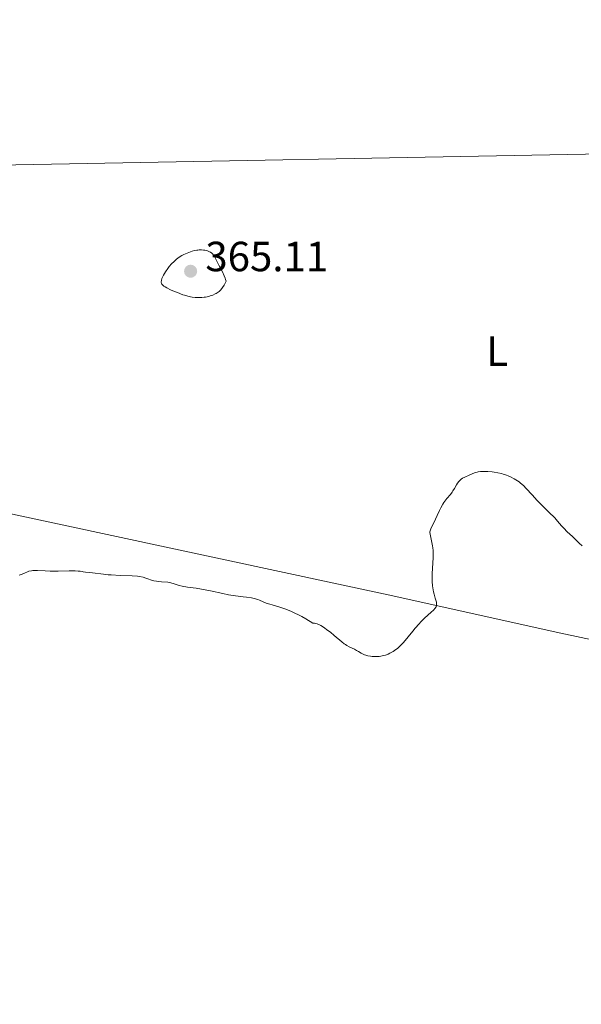
# Model space of a CAD drawing. Units: metres. Extents: x 631638 to 636149, y 4666812 to 4669866.
# Drawn here: x 632712 to 632845, y 4669340 to 4669574 of the extents above; entities that cross this region are included whole.
import ezdxf
from ezdxf.enums import TextEntityAlignment as Align

# ---------------------------------------------------------------- set-up
doc = ezdxf.new("R2010")
doc.units = ezdxf.units.M
doc.header["$MEASUREMENT"] = 0
for name, color, linetype, lineweight in [('Carátula', 7, 'Continuous', 0), ('Elementos auxiliares', 7, 'Continuous', 0), ('Entidades rústicas y varios', 7, 'Continuous', 0), ('Relieve y altimetría', 7, 'Continuous', 0), ('Textos de rotulación', 7, 'Continuous', 0), ('Viales y ferrocarril', 7, 'Continuous', 0)]:
    doc.layers.add(name, color=color, linetype=linetype, lineweight=lineweight)
doc.styles.add('Style-arial', font='arial.shx', dxfattribs={"bigfont": 'arialbig.shx'})
doc.styles.add('Style-arialn', font='arialn.shx', dxfattribs={"bigfont": 'arialnbig.shx'})

# ---------------------------------------------------------------- blocks, each defined once
blk = doc.blocks.new('5PATER')
at = {"layer": 'Relieve y altimetría', "linetype": 'Continuous', "lineweight": 0}
h = blk.add_hatch(color=250, dxfattribs=at)
edge = h.paths.add_edge_path()
edge.add_ellipse((0.003785900771617889, -0.002456802874803543), major_axis=(-1.095731440941059, -1.11071069844127), ratio=0.9994222409660319, start_angle=0, end_angle=360)

msp = doc.modelspace()

# ---------------------------------------------------------------- hatches: boundary and pattern name
at = {"layer": 'Viales y ferrocarril', "linetype": 'Continuous', "lineweight": 0, "extrusion": (-0.0001377151721203418, -0.0006613988584947904, 0.9999997717930147)}
msp.add_hatch(color=7, dxfattribs=at).paths.add_polyline_path([(632843.7830406688, 4668518.826769922), (632784.6830315925, 4668519.136728939), (632714.1530460268, 4668519.64680139), (632707.4130171724, 4668519.446663156), (632697.2430337928, 4668520.576743204), (632687.4030600525, 4668523.386869147), (632678.1430202089, 4668527.816677216), (632674.6730367653, 4668530.236756373), (632671.4730491899, 4668532.956815593), (632665.8730506189, 4668539.21682135), (632663.5329983123, 4668542.696569473), (632641.2130329497, 4668580.946728487), (632606.2830346562, 4668638.746725641), (632604.8029892258, 4668641.216506977), (632597.5630347393, 4668653.696723167), (632560.14306264, 4668715.926845241), (632549.0231453702, 4668735.487238817), (632544.2732005082, 4668743.357502084), (632543.4632018879, 4668744.687508482), (632542.9831963852, 4668745.497481894), (632542.3031881265, 4668746.627442028), (632531.9430794306, 4668763.026916876), (632529.043029882, 4668768.326677877), (632527.3630037345, 4668772.466551457), (632525.7130670957, 4668778.316854574), (632525.0030684806, 4668782.726860289), (632524.7130781226, 4668788.816905279), (632525.5230629668, 4668796.766830716), (632529.1630408987, 4668807.686722171), (632551.6530406848, 4668860.566708554), (632566.9430722147, 4668894.806851797), (632586.8730265796, 4668941.176621579), (632610.3030456379, 4668994.366700403), (632616.8930538371, 4669008.166736469), (632621.8530909754, 4669016.646912739), (632625.8430909365, 4669022.756911039), (632631.6030674726, 4669030.676796347), (632663.073053401, 4669070.556718618), (632690.2130655386, 4669103.286768511), (632733.3130430952, 4669156.326647162), (632824.6531138383, 4669267.38695848), (632852.1131245978, 4669299.827001795), (632890.3630966917, 4669346.876855738), (632933.2531210706, 4669398.776959531), (632960.9531249404, 4669431.836969618), (632959.3131304644, 4669425.986997504), (632935.1731238104, 4669397.176972933), (632892.2931724153, 4669345.287219677), (632879.7531325966, 4669329.877032384), (632878.3631326109, 4669328.167032886), (632854.0331176929, 4669298.226968899), (632826.5731275938, 4669265.787024792), (632735.2430995405, 4669154.746918503), (632692.1430641413, 4669101.706762068), (632665.0230836794, 4669068.986864291), (632633.6030881107, 4669029.166895702), (632627.9030881636, 4669021.336897936), (632619.1030744761, 4669006.996835735), (632612.5730566308, 4668993.316753339), (632589.1830554754, 4668940.176760476), (632569.2330529131, 4668893.806759208), (632553.9530255161, 4668859.56663581), (632531.5031056032, 4668806.807033006), (632527.9830546826, 4668796.236790922), (632527.2131207921, 4668788.747110099), (632527.493057441, 4668782.986807093), (632528.1630615629, 4668778.856827777), (632529.7330519073, 4668773.276782554), (632531.3130711764, 4668769.396875858), (632534.0930849202, 4668764.286942862), (632544.4331853539, 4668747.947428316), (632551.1731109247, 4668736.757072993), (632562.2930557318, 4668717.1868117), (632609.1630497798, 4668638.796798121), (632643.3630274199, 4668582.226701558), (632665.6630795412, 4668543.996959217), (632667.8730864078, 4668540.706992805), (632673.1730877347, 4668534.787000231), (632679.4430904277, 4668529.957013946), (632688.283116512, 4668525.72713973), (632697.7230406776, 4668523.026775692), (632707.4830405861, 4668521.946775038), (632714.0930391438, 4668522.14676778), (632746.4530636258, 4668521.916883934), (632761.9930428229, 4668521.836783327), (632839.9030737579, 4668521.416928444)])

# ---------------------------------------------------------------- linework, layer by layer
at = {"layer": 'Carátula', "color": 7, "linetype": 'Continuous', "lineweight": 0}
msp.add_3dface([(631694.5700000003, 4666811.75), (636148.7699999996, 4666896.460000001), (636092.3000000007, 4669865.93), (631638.1000000015, 4669781.219999999)], dxfattribs=at)
at = {"layer": 'Elementos auxiliares', "color": 250, "linetype": 'Continuous', "lineweight": 0}
msp.add_3dface([(632550.1999999993, 4667222.030000001), (635993.25, 4667287.510000002), (635948.629999999, 4669600.699999999), (632506.7399999984, 4669535.23)], dxfattribs=at)
at = {"layer": 'Entidades rústicas y varios', "color": 92, "linetype": 'Continuous', "lineweight": 0}
msp.add_polyline3d([(632883.9200000018, 4669418.530000001, 358.89), (632840.129999999, 4669427.870000001, 358.93), (632799.1499999985, 4669436.989999998, 360.55), (632708.8599999994, 4669456.370000001, 360.48), (632662.4800000004, 4669466.789999999, 360.65)], dxfattribs=at)
at = {"layer": 'Relieve y altimetría', "color": 36, "linetype": 'Continuous', "lineweight": 0, "flags": 128}
for points, elevation in [([(632760.629999999, 4669511.489999998), (632760.5300000012, 4669511.91), (632760.4400000013, 4669512.210000001), (632760.2199999988, 4669512.800000001), (632759.8000000007, 4669513.690000001), (632758.9299999997, 4669515.34), (632758.0500000007, 4669517.080000002), (632757.8099999987, 4669517.489999998), (632757.6900000013, 4669517.670000002), (632757.4299999997, 4669517.989999998), (632757.2899999991, 4669518.129999999), (632756.9699999988, 4669518.370000001), (632756.7399999984, 4669518.5), (632756.5700000003, 4669518.580000002), (632756.2199999988, 4669518.710000001), (632755.6099999994, 4669518.850000001), (632755.2800000012, 4669518.899999999), (632754.7699999996, 4669518.93), (632754.2399999984, 4669518.920000002), (632753.9600000009, 4669518.899999999), (632753.6900000013, 4669518.870000001), (632753.1400000006, 4669518.77), (632752.5799999982, 4669518.620000001), (632752.1999999993, 4669518.5), (632751.4100000001, 4669518.199999999), (632750.5899999999, 4669517.830000002), (632750.1700000018, 4669517.609999999), (632749.5399999991, 4669517.219999999), (632748.9100000001, 4669516.760000002), (632748.6000000015, 4669516.5), (632748.2899999991, 4669516.219999999), (632747.6999999993, 4669515.609999999), (632747.1499999985, 4669514.960000001), (632746.8099999987, 4669514.530000001), (632746.2300000004, 4669513.710000001), (632745.7600000016, 4669512.91), (632745.5399999991, 4669512.449999999), (632745.4299999997, 4669512.18), (632745.2899999991, 4669511.68), (632745.25, 4669511.379999999), (632745.25, 4669511.23), (632745.3000000007, 4669511.02), (632745.4100000001, 4669510.800000001), (632745.5, 4669510.690000001), (632745.7399999984, 4669510.449999999), (632745.8999999985, 4669510.330000002), (632746.1900000013, 4669510.140000001), (632746.5399999991, 4669509.93), (632747.4100000001, 4669509.489999998), (632748.3999999985, 4669509.050000001), (632749.0899999999, 4669508.780000001), (632750.379999999, 4669508.300000001), (632750.8099999987, 4669508.16), (632751.5599999987, 4669507.949999999), (632752.1999999993, 4669507.800000001), (632752.5799999982, 4669507.739999998), (632753.3000000007, 4669507.649999999), (632754, 4669507.609999999), (632754.3500000015, 4669507.600000001), (632754.8999999985, 4669507.620000001), (632755.4499999993, 4669507.670000002), (632755.7399999984, 4669507.719999999), (632756.5100000016, 4669507.890000001), (632756.8999999985, 4669508.010000002), (632757.4800000004, 4669508.219999999), (632758.0399999991, 4669508.469999999), (632758.3000000007, 4669508.609999999), (632758.75, 4669508.879999999), (632758.9699999988, 4669509.050000001), (632759.2899999991, 4669509.359999999), (632759.620000001, 4669509.75), (632759.7899999991, 4669509.989999998), (632760.1499999985, 4669510.559999999), (632760.3299999982, 4669510.899999999), (632760.629999999, 4669511.489999998)], 365), ([(632812.3399999999, 4669458.920000002), (632812.5700000003, 4669459.260000002), (632813.0300000012, 4669459.859999999), (632813.8900000006, 4669460.870000001), (632814.2899999991, 4669461.390000001), (632814.4800000004, 4669461.68), (632814.8500000015, 4669462.300000001), (632815.3500000015, 4669463.149999999), (632815.6099999994, 4669463.550000001), (632815.8900000006, 4669463.920000002), (632816.0399999991, 4669464.09), (632816.2699999996, 4669464.32), (632816.4299999997, 4669464.449999999), (632816.7699999996, 4669464.690000001), (632817.2899999991, 4669464.98), (632818.3099999987, 4669465.420000002), (632819.6099999994, 4669465.969999999), (632820.2699999996, 4669466.16), (632820.5, 4669466.210000001), (632821, 4669466.27), (632821.5399999991, 4669466.300000001), (632821.9400000013, 4669466.309999999), (632822.8099999987, 4669466.27), (632823.7899999991, 4669466.190000001), (632824.3200000003, 4669466.120000001), (632825.1499999985, 4669465.989999998), (632826.0100000016, 4669465.789999999), (632826.4499999993, 4669465.670000002), (632827.2300000004, 4669465.41), (632827.6099999994, 4669465.260000002), (632828.1900000013, 4669465.010000002), (632829.0300000012, 4669464.580000002), (632829.8200000003, 4669464.09), (632830.1900000013, 4669463.82), (632830.5500000007, 4669463.550000001), (632831.2199999988, 4669462.940000001), (632831.879999999, 4669462.280000001), (632833.2800000012, 4669460.739999998), (632834.5100000016, 4669459.420000002), (632836.1499999985, 4669457.739999998), (632836.8399999999, 4669457.050000001), (632837.6099999994, 4669456.330000002), (632838.3500000015, 4669455.629999999), (632838.6999999993, 4669455.260000002), (632839.3000000007, 4669454.539999999), (632840.25, 4669453.41), (632840.7800000012, 4669452.830000002), (632841.620000001, 4669452), (632842.8399999999, 4669450.870000001), (632843.4800000004, 4669450.239999998), (632844.4600000009, 4669449.25), (632845.1499999985, 4669448.609999999)], 360), ([(632756.9400000013, 4669437.93), (632759.8599999994, 4669437.300000001), (632761.1999999993, 4669437.039999999), (632762.8900000006, 4669436.77), (632764.7100000009, 4669436.559999999), (632765.5100000016, 4669436.460000001), (632766.6400000006, 4669436.27), (632767.3299999982, 4669436.109999999), (632768.1700000018, 4669435.859999999), (632768.5399999991, 4669435.73), (632770.1900000013, 4669435.039999999), (632771.0300000012, 4669434.75), (632771.5500000007, 4669434.600000001), (632773.3900000006, 4669434.07), (632774.6000000015, 4669433.670000002), (632776.0300000012, 4669433.100000001), (632776.8299999982, 4669432.739999998), (632777.9899999984, 4669432.170000002), (632778.6099999994, 4669431.84), (632779.6099999994, 4669431.280000001), (632781.2300000004, 4669430.309999999), (632781.6099999994, 4669430.239999998), (632782.25, 4669430.080000002), (632782.7800000012, 4669429.890000001), (632783.1000000015, 4669429.73), (632783.7300000004, 4669429.34), (632784.8299999982, 4669428.57), (632785.4200000018, 4669428.120000001), (632786.3299999982, 4669427.379999999), (632788.0899999999, 4669425.850000001), (632788.6799999997, 4669425.390000001), (632788.9800000004, 4669425.190000001), (632789.2899999991, 4669424.989999998), (632789.8999999985, 4669424.649999999), (632791.0899999999, 4669424.07), (632791.620000001, 4669423.800000001), (632792.0899999999, 4669423.510000002), (632792.6900000013, 4669423.140000001), (632793.0100000016, 4669422.969999999), (632793.5399999991, 4669422.739999998), (632793.8500000015, 4669422.640000001), (632794.3000000007, 4669422.530000001), (632794.9600000009, 4669422.420000002), (632795.3099999987, 4669422.390000001), (632796.129999999, 4669422.350000001), (632796.9499999993, 4669422.390000001), (632797.3500000015, 4669422.440000001), (632797.7300000004, 4669422.510000002), (632798.4600000009, 4669422.699999999), (632799.120000001, 4669422.940000001), (632799.5300000012, 4669423.129999999), (632800.2899999991, 4669423.539999999), (632800.9699999988, 4669423.989999998), (632801.3099999987, 4669424.25), (632801.8299999982, 4669424.719999999), (632802.4100000001, 4669425.330000002), (632802.7300000004, 4669425.690000001), (632803.8299999982, 4669427.030000001), (632804.9499999993, 4669428.41), (632805.5300000012, 4669429.109999999), (632806.4400000013, 4669430.120000001), (632806.8900000006, 4669430.59), (632807.7800000012, 4669431.449999999), (632809.3200000003, 4669432.850000001), (632809.8999999985, 4669433.390000001), (632810.3000000007, 4669433.84), (632810.4299999997, 4669434.039999999), (632810.5, 4669434.170000002), (632810.5899999999, 4669434.43), (632810.629999999, 4669434.690000001), (632810.620000001, 4669434.879999999), (632810.5599999987, 4669435.289999999), (632810.3099999987, 4669436.18), (632810.0300000012, 4669437.16), (632809.8999999985, 4669437.73), (632809.7300000004, 4669438.66), (632809.6700000018, 4669439.16), (632809.5899999999, 4669440.210000001), (632809.5599999987, 4669441.289999999), (632809.5700000003, 4669441.989999998), (632809.620000001, 4669443.300000001), (632809.6999999993, 4669444.52), (632809.8000000007, 4669445.890000001), (632809.8099999987, 4669446.539999999), (632809.7699999996, 4669447.539999999), (632809.6999999993, 4669448.199999999), (632809.6400000006, 4669448.629999999), (632809.5100000016, 4669449.43), (632809.0599999987, 4669451.379999999), (632809.0199999996, 4669451.780000001), (632809.0199999996, 4669451.960000001), (632809.0599999987, 4669452.239999998), (632809.2100000009, 4669452.699999999), (632809.4800000004, 4669453.260000002), (632810.0100000016, 4669454.300000001), (632810.3599999994, 4669455), (632810.75, 4669455.84), (632811.3299999982, 4669457.059999999), (632811.6400000006, 4669457.670000002), (632812.1000000015, 4669458.530000001), (632812.3399999999, 4669458.920000002)], 360), ([(632711.5100000016, 4669441.68), (632712.2699999996, 4669441.940000001), (632712.7899999991, 4669442.16), (632713.4899999984, 4669442.460000001), (632713.8500000015, 4669442.59), (632714.4299999997, 4669442.739999998), (632714.75, 4669442.780000001), (632715.1000000015, 4669442.809999999), (632715.8599999994, 4669442.800000001), (632717.7300000004, 4669442.68), (632718.879999999, 4669442.629999999), (632720.8099999987, 4669442.629999999), (632723.3599999994, 4669442.690000001), (632724.4100000001, 4669442.699999999), (632724.8299999982, 4669442.699999999), (632725.5, 4669442.66), (632725.9899999984, 4669442.600000001), (632726.4899999984, 4669442.510000002), (632726.7300000004, 4669442.469999999), (632727.3099999987, 4669442.420000002), (632728.3099999987, 4669442.34), (632728.9400000013, 4669442.260000002), (632731.5199999996, 4669441.890000001), (632732.6799999997, 4669441.77), (632733.3299999982, 4669441.719999999), (632735.4800000004, 4669441.620000001), (632738.379999999, 4669441.5), (632739.6000000015, 4669441.41), (632740.1099999994, 4669441.34), (632740.9499999993, 4669441.18), (632741.6000000015, 4669440.98), (632742.3200000003, 4669440.719999999), (632742.6700000018, 4669440.600000001), (632743.5300000012, 4669440.359999999), (632744.129999999, 4669440.239999998), (632744.5300000012, 4669440.18), (632745.3000000007, 4669440.080000002), (632746.8000000007, 4669439.98), (632747.2800000012, 4669439.91), (632747.5300000012, 4669439.859999999), (632748.3099999987, 4669439.629999999), (632749.5199999996, 4669439.25), (632750.2399999984, 4669439.080000002), (632751.5, 4669438.859999999), (632753.5799999982, 4669438.57), (632754.8299999982, 4669438.359999999), (632756.9400000013, 4669437.93)], 360)]:
    msp.add_lwpolyline(points, dxfattribs=dict(at, elevation=elevation))

# ---------------------------------------------------------------- block references
at = {"layer": 'Relieve y altimetría', "color": 250, "linetype": 'Continuous', "lineweight": 0}
msp.add_blockref('5PATER', (632752.2199999988, 4669513.870000001, 365.11), dxfattribs=at)

# ---------------------------------------------------------------- texts
at = {"layer": 'Entidades rústicas y varios', "color": 92, "linetype": 'Continuous', "lineweight": 0, "style": 'Style-arialn'}
msp.add_text('L', height=7.000020000000001, dxfattribs=at).set_placement((632824.9831652157, 4669494.880009998, 361.65), align=Align.MIDDLE_CENTER)
at = {"layer": 'Textos de rotulación', "color": 250, "linetype": 'Continuous', "lineweight": 0, "style": 'Style-arial'}
msp.add_text('365.11', height=7.000020000000001, dxfattribs=at).set_placement((632755.7199999988, 4669513.870000001, 365.11))

# ---------------------------------------------------------------- meshes
at = {"layer": 'Viales y ferrocarril', "color": 7, "linetype": 'Continuous', "lineweight": 0}
mesh = msp.add_polyface(dxfattribs=at)
corners = [(632746.4099999964, 4668522.759999998, 356.2699999999958), (632714.049999997, 4668522.989999998, 356.0899999999958), (632707.4400000013, 4668522.790000003, 356.1000000000008), (632697.6799999997, 4668523.869999997, 356.0999999999954), (632688.2399999984, 4668526.57, 356.6499999999978), (632679.3999999985, 4668530.800000001, 356.459999999999), (632673.129999999, 4668535.629999999, 356.4399999999956), (632667.8299999982, 4668541.549999997, 356.4299999999954), (632665.6199999973, 4668544.84, 356.3799999999981), (632643.3199999966, 4668583.069999997, 355.9999999999961), (632609.1199999973, 4668639.640000001, 356.1599999999982), (632562.2499999963, 4668718.029999997, 356.1999999999957), (632551.129999999, 4668737.599999998, 356.5999999999961), (632544.3899999969, 4668748.789999999, 357.1399999999958), (632534.049999997, 4668765.129999999, 356.4099999999971), (632531.2699999996, 4668770.239999998, 356.3099999999998), (632529.6899999976, 4668774.119999997, 356.1699999999977), (632528.1199999973, 4668779.699999999, 356.2399999999985), (632527.4499999993, 4668783.830000002, 356.2099999999963), (632527.1699999981, 4668789.59, 356.6699999999983), (632527.9399999976, 4668797.080000002, 356.1899999999983), (632531.4599999972, 4668807.650000002, 356.5599999999982), (632553.9099999964, 4668860.409999996, 355.9799999999951), (632569.1900000013, 4668894.649999999, 356.1799999999985), (632589.1399999969, 4668941.02, 356.1999999999975), (632612.5299999937, 4668994.159999996, 356.209999999997), (632619.0599999987, 4669007.839999996, 356.3399999999957), (632627.8599999994, 4669022.18, 356.4399999999966), (632633.5599999987, 4669030.009999998, 356.4399999999955), (632664.9799999967, 4669069.830000002, 356.4099999999956), (632692.0999999978, 4669102.550000001, 356.2699999999974), (632735.1999999955, 4669155.59, 356.5299999999995), (632826.5299999975, 4669266.629999999, 356.7399999999988), (632853.9899999984, 4669299.07, 356.669999999998), (632878.3199999966, 4669329.009999998, 356.7799999999978), (632879.7100000009, 4669330.719999999, 356.7799999999959), (632892.25, 4669346.129999999, 357.0699999999962), (632935.129999999, 4669398.02, 356.7199999999958), (632959.2699999958, 4669426.830000002, 356.7699999999967), (632960.9100000001, 4669432.679999996, 356.7299999999987), (632933.2099999972, 4669399.619999997, 356.6999999999945), (632890.3199999966, 4669347.719999999, 356.5199999999973), (632852.0699999966, 4669300.669999998, 356.7199999999978), (632824.6099999994, 4669268.229999997, 356.6399999999948), (632733.2699999958, 4669157.170000002, 356.1199999999984), (632690.1700000018, 4669104.129999999, 356.2799999999976), (632663.0299999937, 4669071.399999999, 356.1899999999972), (632631.5599999987, 4669031.52, 356.289999999997), (632625.8000000007, 4669023.599999994, 356.4599999999978), (632621.8099999987, 4669017.489999998, 356.4599999999963), (632616.8499999978, 4669009.010000002, 356.1899999999987), (632610.2599999979, 4668995.209999997, 356.1299999999968), (632586.8299999982, 4668942.02, 355.9899999999966), (632566.8999999985, 4668895.649999999, 356.3199999999992), (632551.6099999994, 4668861.41, 356.0899999999972), (632529.1199999973, 4668808.529999997, 356.0899999999978), (632525.4800000004, 4668797.609999999, 356.2499999999987), (632524.6700000018, 4668789.659999996, 356.3599999999967), (632524.9599999972, 4668783.57, 356.2899999999968), (632525.6699999981, 4668779.16, 356.2799999999972), (632527.3199999966, 4668773.309999999, 355.8199999999971), (632528.9999999963, 4668769.170000002, 356.0099999999988), (632531.8999999985, 4668763.870000001, 356.3699999999985), (632542.2599999979, 4668747.469999999, 357.1599999999983), (632542.9399999976, 4668746.34, 357.2199999999971), (632543.4199999981, 4668745.529999997, 357.2599999999953), (632544.2299999967, 4668744.199999999, 357.2499999999971), (632548.9799999967, 4668736.329999998, 356.849999999997), (632560.0999999978, 4668716.77, 356.2499999999963), (632597.5199999958, 4668654.539999999, 356.0499999999982), (632604.7599999979, 4668642.059999999, 355.7199999999964), (632606.2399999984, 4668639.589999996, 356.0499999999974), (632641.1699999981, 4668581.789999999, 356.0399999999969), (632663.4899999984, 4668543.539999999, 355.7899999999972), (632665.8299999982, 4668540.059999999, 356.1699999999989), (632671.429999996, 4668533.799999997, 356.1599999999972), (632674.629999999, 4668531.079999998, 356.0699999999963), (632678.0999999978, 4668528.659999996, 355.9499999999984), (632687.3599999994, 4668524.229999997, 356.2399999999984), (632697.1999999993, 4668521.419999998, 356.0499999999989), (632707.3699999973, 4668520.289999999, 355.9299999999958), (632714.1099999994, 4668520.489999998, 356.1399999999976), (632784.6399999969, 4668519.979999997, 356.0399999999964), (632843.7399999984, 4668519.670000002, 356.1099999999988), (632839.8599999994, 4668522.259999998, 356.3499999999985), (632761.9499999993, 4668522.68, 356.1200000000007)]
mesh.append_faces([[corners[k] for k in face] for face in [(40, 38, 39), (84, 82, 83)]], dxfattribs={"vtx0": -1, "color": 7})
mesh.append_faces([[corners[k] for k in face] for face in [(38, 40, 37), (37, 41, 36), (36, 41, 35), (35, 41, 34), (34, 42, 33), (33, 42, 32), (32, 44, 31), (31, 45, 30), (30, 45, 29), (29, 46, 28), (28, 47, 27), (27, 49, 26), (26, 51, 25), (25, 52, 24), (24, 53, 23), (23, 53, 22), (22, 54, 21), (21, 55, 20), (20, 57, 19), (19, 58, 18), (18, 59, 17), (17, 59, 16), (16, 61, 15), (15, 62, 14), (14, 63, 13), (13, 66, 12), (12, 67, 11), (11, 69, 10), (10, 72, 9), (9, 72, 8), (8, 73, 7), (7, 75, 6), (6, 76, 5), (5, 78, 4), (4, 78, 3), (3, 80, 2), (1, 81, 0), (85, 82, 84), (81, 2, 80)]], dxfattribs={"vtx0": -1, "vtx1": -1, "color": 7})
mesh.append_faces([[corners[k] for k in face] for face in [(37, 40, 41), (34, 41, 42), (32, 42, 43), (32, 43, 44), (31, 44, 45), (29, 45, 46), (28, 46, 47), (27, 47, 48), (27, 48, 49), (26, 49, 50), (26, 50, 51), (25, 51, 52), (24, 52, 53), (22, 53, 54), (21, 54, 55), (20, 55, 56), (20, 56, 57), (19, 57, 58), (18, 58, 59), (16, 59, 60), (16, 60, 61), (15, 61, 62), (14, 62, 63), (13, 63, 64), (13, 64, 65), (13, 65, 66), (12, 66, 67), (11, 67, 68), (11, 68, 69), (10, 69, 70), (10, 70, 71), (10, 71, 72), (8, 72, 73), (7, 73, 74), (7, 74, 75), (6, 75, 76), (5, 76, 77), (5, 77, 78), (3, 78, 79), (3, 79, 80), (81, 1, 2), (0, 81, 82), (82, 85, 0)]], dxfattribs={"vtx0": -1, "vtx2": -1, "color": 7})

doc.saveas('drawing.dxf')
